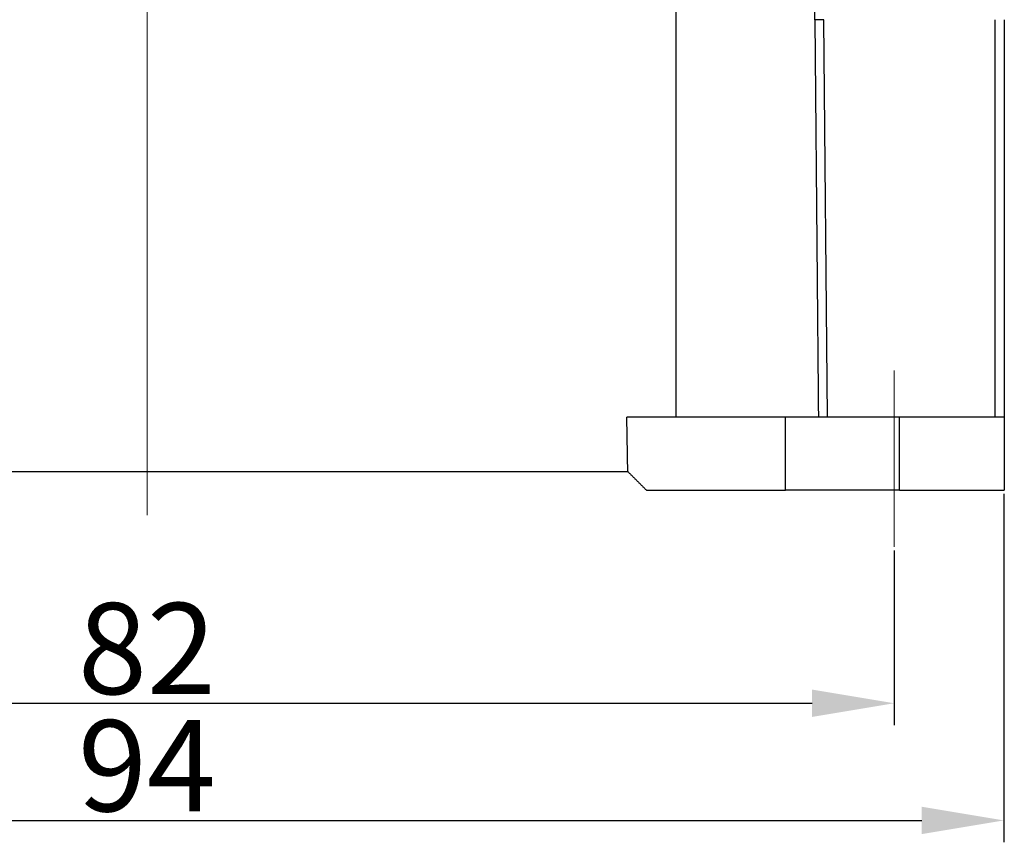
# Model space of a CAD drawing. Units: millimetres. Extents: x 1592 to 2082, y 610 to 956.
# Drawn here: x 1698 to 1752, y 781 to 826 of the extents above; entities that cross this region are included whole.
import ezdxf

# ---------------------------------------------------------------- set-up
doc = ezdxf.new("R2010")
doc.units = ezdxf.units.MM
doc.header["$LTSCALE"] = 65.395
doc.header["$PDMODE"] = 3
doc.header["$PDSIZE"] = 8
doc.linetypes.add('CENTER', pattern=[0.6, 0.375, -0.075, 0.075, -0.075])
doc.layers.get('0').update_dxf_attribs({"linetype": 'CONTINUOUS', "lineweight": 30})
doc.layers.get('Defpoints').update_dxf_attribs({"linetype": 'CONTINUOUS'})
doc.layers.add('Cen', color=1, linetype='CENTER', lineweight=15)
doc.layers.add('Dim', color=3, linetype='CONTINUOUS', lineweight=15)
doc.styles.add('Romans字体', font='romans.shx', dxfattribs={"width": 0.75})
doc.dimstyles.new('01', dxfattribs={"dimtxt": 5, "dimasz": 4.5, "dimexe": 1.2, "dimexo": 0.2, "dimgap": 0.5, "dimtad": 1, "dimdec": 1, "dimdsep": 46, "dimtxsty": 'Romans字体', "dimcen": 0, "dimclrd": 1, "dimclre": 6, "dimclrt": 4, "dimazin": 2, "dimtfac": 1, "dimtdec": 1, "dimtofl": 0, "dimtmove": 0, "dimatfit": 3, "dimfxl": 1, "dimtolj": 1, "dimtzin": 0, "dimarcsym": 0})

# ---------------------------------------------------------------- blocks, each defined once
blk = doc.blocks.new('*D51')
at = {"layer": 'Defpoints', "color": 0, "transparency": 16777216}
for p in [(1663.981, 797.42), (1745.943, 797.42), (1745.943, 788.844)]:
    blk.add_point(p, dxfattribs=at)
at = {"layer": 'Dim', "color": 6, "lineweight": -2, "transparency": 16777216}
for p, q in [((1663.981, 797.22), (1663.981, 787.644)), ((1745.943, 797.22), (1745.943, 787.644))]:
    blk.add_line(p, q, dxfattribs=at)
at = {"layer": 'Dim', "color": 1, "lineweight": -2, "transparency": 16777216}
blk.add_line((1668.481, 788.844), (1741.443, 788.844), dxfattribs=at)
at = {"layer": 'Dim', "color": 1, "transparency": 16777216}
for points in [[(1668.481, 789.594), (1668.481, 788.094), (1663.981, 788.844)], [(1741.443, 789.594), (1741.443, 788.094), (1745.943, 788.844)]]:
    blk.add_solid(points, dxfattribs=at)
at = {"layer": 'Dim', "color": 4, "transparency": 16777216, "insert": (1704.962, 791.844), "char_height": 5, "attachment_point": 5, "style": 'Romans字体'}
blk.add_mtext('\\A1;82', dxfattribs=at)
blk = doc.blocks.new('*D52')
at = {"layer": 'Defpoints', "color": 0, "transparency": 16777216}
for p in [(1657.968, 800.524), (1751.955, 800.524), (1751.955, 782.419)]:
    blk.add_point(p, dxfattribs=at)
at = {"layer": 'Dim', "color": 6, "lineweight": -2, "transparency": 16777216}
for p, q in [((1657.968, 800.324), (1657.968, 781.219)), ((1751.955, 800.324), (1751.955, 781.219))]:
    blk.add_line(p, q, dxfattribs=at)
at = {"layer": 'Dim', "color": 1, "lineweight": -2, "transparency": 16777216}
blk.add_line((1662.468, 782.419), (1747.455, 782.419), dxfattribs=at)
at = {"layer": 'Dim', "color": 1, "transparency": 16777216}
for points in [[(1662.468, 783.169), (1662.468, 781.669), (1657.968, 782.419)], [(1747.455, 783.169), (1747.455, 781.669), (1751.955, 782.419)]]:
    blk.add_solid(points, dxfattribs=at)
at = {"layer": 'Dim', "color": 4, "transparency": 16777216, "insert": (1704.962, 785.419), "char_height": 5, "attachment_point": 5, "style": 'Romans字体'}
blk.add_mtext('\\A1;94', dxfattribs=at)

msp = doc.modelspace()

# ---------------------------------------------------------------- linework, layer by layer
at = {"linetype": 'Continuous', "lineweight": 25}
for p, q in [((1733.981, 804.532), (1733.981, 849.232)), ((1742.278, 804.532), (1742.085, 826.332)), ((1751.481, 804.532), (1751.481, 826.332)), ((1751.981, 826.332), (1751.981, 804.532)), ((1739.981, 804.532), (1731.278, 804.532)), ((1746.231, 804.532), (1739.981, 804.532)), ((1739.981, 800.532), (1739.981, 804.532)), ((1751.981, 804.532), (1746.231, 804.532)), ((1746.231, 800.532), (1746.231, 804.532)), ((1751.981, 804.532), (1751.981, 800.532)), ((1732.352, 800.532), (1739.981, 800.532)), ((1746.231, 800.532), (1739.981, 800.532)), ((1746.231, 800.532), (1751.981, 800.532))]:
    msp.add_line(p, q, dxfattribs=at)
for points, knots in [([(1741.591, 826.328), (1741.591, 826.345), (1741.591, 826.378), (1741.59, 826.427), (1741.59, 826.477), (1741.59, 826.527), (1741.589, 826.576), (1741.589, 826.626), (1741.589, 826.675), (1741.589, 826.724), (1741.589, 826.773), (1741.589, 826.822), (1741.589, 826.871), (1741.589, 826.92), (1741.589, 826.969), (1741.589, 827.018), (1741.589, 827.067), (1741.589, 827.115), (1741.589, 827.164), (1741.589, 827.212), (1741.59, 827.261), (1741.59, 827.309), (1741.59, 827.358), (1741.591, 827.406), (1741.591, 827.454), (1741.592, 827.502), (1741.592, 827.55), (1741.593, 827.598), (1741.593, 827.646), (1741.594, 827.693), (1741.594, 827.741), (1741.595, 827.789), (1741.596, 827.836), (1741.596, 827.884), (1741.597, 827.931), (1741.598, 827.978), (1741.598, 828.026), (1741.599, 828.073), (1741.6, 828.12), (1741.601, 828.167), (1741.602, 828.214), (1741.603, 828.261), (1741.604, 828.307), (1741.604, 828.354), (1741.605, 828.401), (1741.606, 828.447), (1741.607, 828.494), (1741.608, 828.54), (1741.609, 828.586), (1741.61, 828.633), (1741.611, 828.679), (1741.612, 828.725), (1741.613, 828.771), (1741.614, 828.817), (1741.615, 828.863), (1741.616, 828.909), (1741.617, 828.954), (1741.619, 829), (1741.62, 829.046), (1741.621, 829.091), (1741.622, 829.137), (1741.623, 829.182), (1741.624, 829.227), (1741.625, 829.272), (1741.626, 829.318), (1741.627, 829.363), (1741.628, 829.408), (1741.629, 829.453), (1741.63, 829.497), (1741.631, 829.542), (1741.632, 829.587), (1741.632, 829.631), (1741.633, 829.676), (1741.634, 829.72), (1741.635, 829.765), (1741.636, 829.809), (1741.637, 829.853), (1741.637, 829.897), (1741.638, 829.942), (1741.639, 829.986), (1741.639, 830.03), (1741.64, 830.073), (1741.641, 830.117), (1741.641, 830.161), (1741.642, 830.205), (1741.642, 830.248), (1741.642, 830.292), (1741.643, 830.335), (1741.643, 830.378), (1741.643, 830.422), (1741.643, 830.465), (1741.643, 830.508), (1741.643, 830.551), (1741.643, 830.594), (1741.643, 830.637), (1741.643, 830.68), (1741.643, 830.722), (1741.642, 830.751), (1741.642, 830.765)], [0, 0, 0, 0, 0.010718, 0.021421, 0.032108, 0.042779, 0.053436, 0.064077, 0.074705, 0.085318, 0.095917, 0.106503, 0.117075, 0.127634, 0.138181, 0.148716, 0.159238, 0.169748, 0.180247, 0.190735, 0.201212, 0.211679, 0.222135, 0.232581, 0.243018, 0.253445, 0.263863, 0.274272, 0.284673, 0.295066, 0.305451, 0.315829, 0.326199, 0.336563, 0.34692, 0.357271, 0.367616, 0.377955, 0.388289, 0.398618, 0.408942, 0.419262, 0.429578, 0.439891, 0.4502, 0.460505, 0.470808, 0.481109, 0.491408, 0.501704, 0.511999, 0.522293, 0.532587, 0.542879, 0.553172, 0.563464, 0.573757, 0.584051, 0.594346, 0.604642, 0.614939, 0.625239, 0.635541, 0.645846, 0.656154, 0.666465, 0.676779, 0.687098, 0.69742, 0.707747, 0.718079, 0.728417, 0.738759, 0.749108, 0.759462, 0.769823, 0.780191, 0.790565, 0.800947, 0.811337, 0.821734, 0.83214, 0.842554, 0.852978, 0.86341, 0.873852, 0.884303, 0.894765, 0.905237, 0.915719, 0.926213, 0.936718, 0.947234, 0.957763, 0.968303, 0.978856, 0.989421, 1, 1, 1, 1]), ([(1742.085, 826.332), (1742.026, 826.332), (1741.967, 826.331), (1741.856, 826.33), (1741.804, 826.33), (1741.715, 826.329), (1741.677, 826.329), (1741.619, 826.328), (1741.6, 826.328), (1741.591, 826.328)], [0, 0, 0, 0, 0.25, 0.25, 0.5, 0.5, 0.75, 0.75, 1, 1, 1, 1]), ([(1731.334, 801.532), (1731.339, 801.532), (1731.345, 801.532), (1731.351, 801.532), (1731.351, 801.532), (1731.351, 801.532)], [0, 0, 0, 0, 0.978802, 0.978802, 1, 1, 1, 1])]:
    msp.add_open_spline(points, degree=3, knots=knots, dxfattribs=at)
for points, degree in [([(1741.591, 826.328), (1741.655, 819.063), (1741.719, 811.798), (1741.783, 804.532)], 3), ([(1731.333, 801.532), (1731.278, 804.532)], 1), ([(1731.333, 801.532), (1678.629, 801.532)], 1), ([(1731.351, 801.532), (1732.352, 800.532)], 1)]:
    msp.add_open_spline(points, degree=degree, dxfattribs=at)
at = {"layer": 'Cen', "ltscale": 30}
msp.add_line((1704.981, 922.785), (1704.981, 799.166), dxfattribs=at)
at = {"layer": 'Cen', "ltscale": 10}
msp.add_line((1745.943, 797.42), (1745.943, 807.102), dxfattribs=at)

# ---------------------------------------------------------------- dimensions: what is measured, and where the dimension line sits
at = {"layer": 'Dim'}
for base, p1, p2, picture, middle in [((1751.955, 782.419), (1657.968, 800.524), (1751.955, 800.524), '*D52', (1704.962, 782.419)), ((1745.943, 788.844), (1663.981, 797.42), (1745.943, 797.42), '*D51', (1704.962, 788.844))]:
    dim = msp.add_linear_dim(base=base, p1=p1, p2=p2, dimstyle='01', dxfattribs=at)
    dim.commit()
    dim.dimension.update_dxf_attribs({"geometry": picture, "text_midpoint": middle, "dimtype": 160})

doc.saveas('drawing.dxf')
